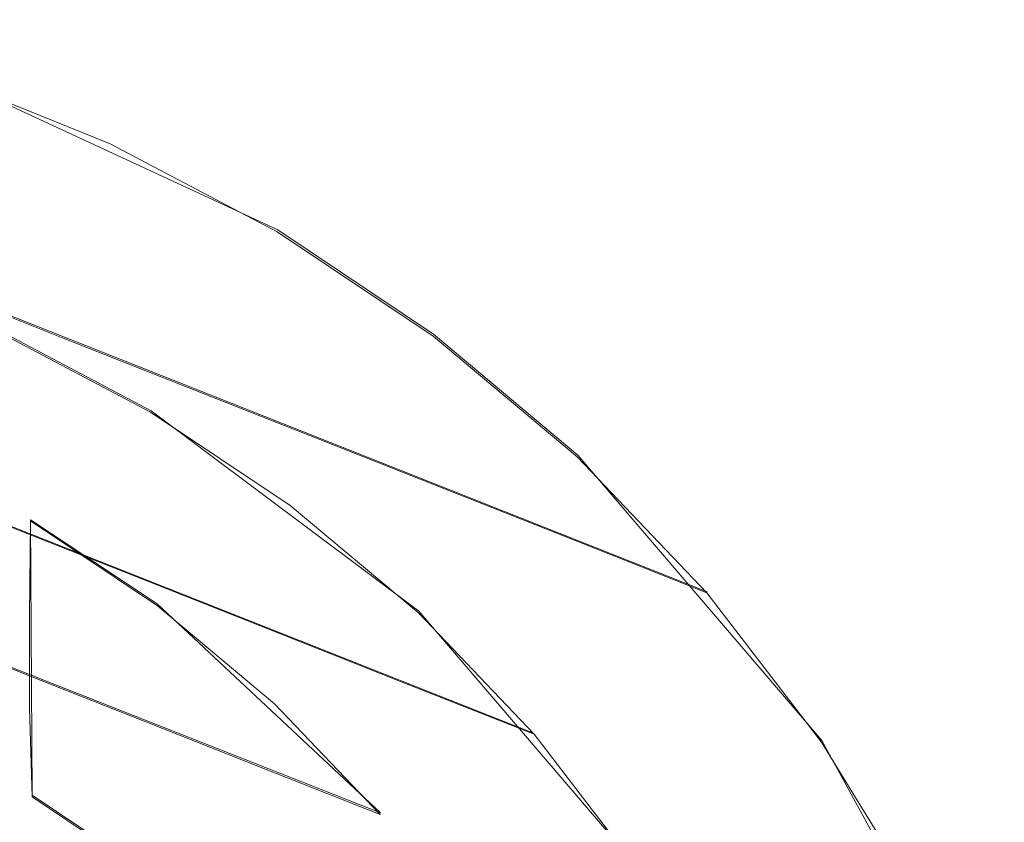
# Model space of a CAD drawing. Extents: x -47 to 101, y -281 to 0.
# Drawn here: x 9 to 16, y -140 to -135 of the extents above; entities that cross this region are included whole.
import ezdxf

# ---------------------------------------------------------------- set-up
doc = ezdxf.new("R2010")
doc.units = 0
doc.header["$LTSCALE"] = 500
doc.header["$MEASUREMENT"] = 0
doc.layers.add('DWXOUTLINES', color=7, linetype='Continuous')
doc.layers.add('FERRO_MIEDZ', color=7, linetype='Continuous')

msp = doc.modelspace()

# ---------------------------------------------------------------- linework, layer by layer
at = {"layer": 'DWXOUTLINES', "color": 0, "lineweight": 0}
for p, q in [((11.23, -136.04, 21.8), (8.9, -134.96, 22.78)), ((7.13, -135.72, 3.28), (10.64, -137.11, 11.78)), ((12.29, -136.75, 21.29), (11.23, -136.04, 21.8)), ((10.37, -137.27, 21.53), (9.35, -136.73, 21.98)), ((13.27, -137.57, 20.78), (12.29, -136.75, 21.29)), ((14.15, -138.5, 20.28), (10.64, -137.11, 11.78)), ((12.19, -138.63, 20.63), (10.37, -137.27, 21.53)), ((14.93, -139.51, 19.78), (13.27, -137.57, 20.78)), ((8.6, -137.73, 9.59), (12.97, -139.46, 20.17)), ((9.55, -138.01, 20.72), (9.56, -139.88, 23.2)), ((10.41, -138.58, 20.31), (9.55, -138.01, 20.72)), ((7.94, -138.43, 9.83), (11.93, -140, 19.48)), ((11.93, -140, 19.48), (10.41, -138.58, 20.31)), ((13.67, -140.36, 19.73), (12.19, -138.63, 20.63)), ((14.93, -139.51, 19.78), (16.17, -141.77, 18.82)), ((10.32, -140.39, 22.85), (9.56, -139.88, 23.2))]:
    msp.add_line(p, q, dxfattribs=at)
at = {"layer": 'FERRO_MIEDZ', "lineweight": 0}
for points, invisible_edges in [([(7.7215, -134.6124, 15.7894), (8.5113, -134.8934, 17.9581), (9.5968, -135.4653, 17.4804), (8.7825, -135.1714, 15.3225)], 15), ([(8.1321, -134.7039, 20.604), (8.8961, -134.9745, 22.7832), (10.0908, -135.4554, 22.2956), (9.3011, -135.1744, 20.1269)], 13), ([(7.9683, -134.8775, 13.1645), (8.7825, -135.1714, 15.3225), (9.776, -135.8357, 14.8491), (8.9388, -135.5265, 12.7021)], 15), ([(8.5113, -134.8934, 17.9581), (9.3011, -135.1744, 20.1269), (10.4111, -135.7592, 19.6384), (9.5968, -135.4653, 17.4804)], 15), ([(8.82, -135.1421, 22.7367), (9.9986, -135.6165, 22.2556), (10.0908, -135.4554, 22.2956), (8.8961, -134.9745, 22.7832)], 15), ([(8.7439, -135.3098, 22.6902), (9.9064, -135.7777, 22.2156), (9.9986, -135.6165, 22.2556), (8.82, -135.1421, 22.7367)], 15), ([(8.9388, -135.5265, 12.7021), (9.8324, -136.2746, 12.2378), (8.9741, -135.9477, 10.1017), (8.1016, -135.2173, 10.5551)], 15), ([(8.7825, -135.1714, 15.3225), (9.5968, -135.4653, 17.4804), (10.6132, -136.145, 16.9962), (9.776, -135.8357, 14.8491)], 15), ([(9.3011, -135.1744, 20.1269), (10.0908, -135.4554, 22.2956), (11.2254, -136.0531, 21.7963), (10.4111, -135.7592, 19.6384)], 13), ([(8.6677, -135.4774, 22.6437), (9.8142, -135.9389, 22.1757), (9.9064, -135.7777, 22.2156), (8.7439, -135.3098, 22.6902)], 15), ([(8.5916, -135.6451, 22.5971), (9.722, -136.1001, 22.1357), (9.8142, -135.9389, 22.1757), (8.6677, -135.4774, 22.6437)], 15), ([(9.5968, -135.4653, 17.4804), (10.4111, -135.7592, 19.6384), (11.4505, -136.4542, 19.1432), (10.6132, -136.145, 16.9962)], 15), ([(9.9986, -135.6165, 22.2556), (11.1179, -136.2062, 21.7631), (11.2254, -136.0531, 21.7963), (10.0908, -135.4554, 22.2956)], 15), ([(8.9388, -135.5265, 12.7021), (9.776, -135.8357, 14.8491), (10.6907, -136.6015, 14.3738), (9.8324, -136.2746, 12.2378)], 15), ([(9.7606, -136.7712, 9.6506), (8.8833, -136.4244, 7.5255), (8.1157, -135.6208, 7.9656), (8.9741, -135.9477, 10.1017)], 15), ([(9.9064, -135.7777, 22.2156), (11.0105, -136.3594, 21.7298), (11.1179, -136.2062, 21.7631), (9.9986, -135.6165, 22.2556)], 15), ([(8.5916, -135.6451, 22.5971), (8.5154, -135.8127, 22.5506), (9.6298, -136.2613, 22.0957), (9.722, -136.1001, 22.1357)], 15), ([(8.5154, -135.8127, 22.5506), (8.4393, -135.9803, 22.5041), (9.5376, -136.4225, 22.0558), (9.6298, -136.2613, 22.0957)], 15), ([(9.8142, -135.9389, 22.1757), (10.903, -136.5125, 21.6966), (11.0105, -136.3594, 21.7298), (9.9064, -135.7777, 22.2156)], 15), ([(10.4111, -135.7592, 19.6384), (11.2254, -136.0531, 21.7963), (12.2877, -136.7634, 21.2902), (11.4505, -136.4542, 19.1432)], 13), ([(9.776, -135.8357, 14.8491), (10.6132, -136.145, 16.9962), (11.5491, -136.9284, 16.5099), (10.6907, -136.6015, 14.3738)], 15), ([(10.638, -137.118, 11.7758), (9.7606, -136.7712, 9.6506), (8.9741, -135.9477, 10.1017), (9.8324, -136.2746, 12.2378)], 15), ([(9.722, -136.1001, 22.1357), (10.7955, -136.6657, 21.6633), (10.903, -136.5125, 21.6966), (9.8142, -135.9389, 22.1757)], 15), ([(8.4393, -135.9803, 22.5041), (8.3632, -136.148, 22.4575), (9.4454, -136.5836, 22.0158), (9.5376, -136.4225, 22.0558)], 15), ([(9.5626, -137.3084, 7.0916), (8.6684, -136.9397, 4.9772), (8.0059, -136.0775, 5.4004), (8.8833, -136.4244, 7.5255)], 11), ([(11.1179, -136.2062, 21.7631), (12.1659, -136.907, 21.2638), (12.2877, -136.7634, 21.2902), (11.2254, -136.0531, 21.7963)], 15), ([(9.722, -136.1001, 22.1357), (9.6298, -136.2613, 22.0957), (10.6881, -136.8188, 21.6301), (10.7955, -136.6657, 21.6633)], 15), ([(10.6132, -136.145, 16.9962), (11.4505, -136.4542, 19.1432), (12.4074, -137.2553, 18.6459), (11.5491, -136.9284, 16.5099)], 15), ([(7.78, -136.1851, 17.6557), (8.7437, -136.6928, 17.2316), (9.5547, -136.9855, 19.3809), (8.5666, -136.465, 19.8157)], 15), ([(11.0105, -136.3594, 21.7298), (12.0442, -137.0506, 21.2373), (12.1659, -136.907, 21.2638), (11.1179, -136.2062, 21.7631)], 15), ([(9.6298, -136.2613, 22.0957), (9.5376, -136.4225, 22.0558), (10.5807, -136.972, 21.5968), (10.6881, -136.8188, 21.6301)], 15), ([(10.638, -137.118, 11.7758), (9.8324, -136.2746, 12.2378), (10.6907, -136.6015, 14.3738), (11.5154, -137.4648, 13.9009)], 15), ([(10.903, -136.5125, 21.6966), (11.9225, -137.1942, 21.2109), (12.0442, -137.0506, 21.2373), (11.0105, -136.3594, 21.7298)], 15), ([(7.9327, -136.4001, 15.0822), (8.8122, -136.9882, 14.6632), (9.6461, -137.2962, 16.8017), (8.7437, -136.6928, 17.2316)], 15), ([(10.4568, -137.6772, 9.206), (9.5626, -137.3084, 7.0916), (8.8833, -136.4244, 7.5255), (9.7606, -136.7712, 9.6506)], 11), ([(9.5376, -136.4225, 22.0558), (9.4454, -136.5836, 22.0158), (10.4732, -137.1251, 21.5635), (10.5807, -136.972, 21.5968)], 15), ([(8.5666, -136.465, 19.8157), (9.5547, -136.9855, 19.3809), (10.3657, -137.2782, 21.5303), (9.3532, -136.7448, 21.9758)], 11), ([(11.4505, -136.4542, 19.1432), (12.2877, -136.7634, 21.2902), (13.2657, -137.5822, 20.782), (12.4074, -137.2553, 18.6459)], 13), ([(10.7955, -136.6657, 21.6633), (11.8007, -137.3378, 21.1844), (11.9225, -137.1942, 21.2109), (10.903, -136.5125, 21.6966)], 15), ([(9.4454, -136.5836, 22.0158), (9.3532, -136.7448, 21.9758), (10.3657, -137.2782, 21.5303), (10.4732, -137.1251, 21.5635)], 15), ([(11.5154, -137.4648, 13.9009), (10.6907, -136.6015, 14.3738), (11.5491, -136.9284, 16.5099), (12.3927, -137.8117, 16.0261)], 15), ([(7.9783, -136.6803, 12.5248), (8.767, -137.3406, 12.1149), (9.6219, -137.6661, 14.2424), (8.8122, -136.9882, 14.6632)], 15), ([(8.7437, -136.6928, 17.2316), (9.6461, -137.2962, 16.8017), (10.4799, -137.6042, 18.9401), (9.5547, -136.9855, 19.3809)], 15), ([(10.7955, -136.6657, 21.6633), (10.6881, -136.8188, 21.6301), (11.679, -137.4814, 21.158), (11.8007, -137.3378, 21.1844)], 15), ([(11.3511, -138.0459, 11.3203), (10.4568, -137.6772, 9.206), (9.7606, -136.7712, 9.6506), (10.638, -137.118, 11.7758)], 11), ([(10.6881, -136.8188, 21.6301), (10.5807, -136.972, 21.5968), (11.5573, -137.625, 21.1315), (11.679, -137.4814, 21.158)], 15), ([(12.1659, -136.907, 21.2638), (13.1308, -137.7148, 20.7624), (13.2657, -137.5822, 20.782), (12.2877, -136.7634, 21.2902)], 15), ([(10.1495, -138.2628, 6.6678), (9.2407, -137.8704, 4.564), (8.6684, -136.9397, 4.9772), (9.5626, -137.3084, 7.0916)], 15), ([(12.3927, -137.8117, 16.0261), (11.5491, -136.9284, 16.5099), (12.4074, -137.2553, 18.6459), (13.2701, -138.1585, 18.1512)], 15), ([(12.0442, -137.0506, 21.2373), (12.9959, -137.8474, 20.7427), (13.1308, -137.7148, 20.7624), (12.1659, -136.907, 21.2638)], 15), ([(9.4781, -138.085, 11.7071), (8.767, -137.3406, 12.1149), (7.9122, -137.015, 9.9874), (8.6043, -137.7395, 9.5905)], 15), ([(8.8122, -136.9882, 14.6632), (9.6219, -137.6661, 14.2424), (10.4768, -137.9917, 16.37), (9.6461, -137.2962, 16.8017)], 15), ([(9.5547, -136.9855, 19.3809), (10.4799, -137.6042, 18.9401), (11.3138, -137.9122, 21.0786), (10.3657, -137.2782, 21.5303)], 11), ([(10.5807, -136.972, 21.5968), (10.4732, -137.1251, 21.5635), (11.4355, -137.7686, 21.105), (11.5573, -137.625, 21.1315)], 15), ([(11.9225, -137.1942, 21.2109), (12.8611, -137.9799, 20.7231), (12.9959, -137.8474, 20.7427), (12.0442, -137.0506, 21.2373)], 15), ([(10.4732, -137.1251, 21.5635), (10.3657, -137.2782, 21.5303), (11.3138, -137.9122, 21.0786), (11.4355, -137.7686, 21.105)], 15), ([(11.3511, -138.0459, 11.3203), (10.638, -137.118, 11.7758), (11.5154, -137.4648, 13.9009), (12.2453, -138.4147, 13.4347)], 13), ([(11.8007, -137.3378, 21.1844), (12.7262, -138.1125, 20.7035), (12.8611, -137.9799, 20.7231), (11.9225, -137.1942, 21.2109)], 15), ([(7.908, -137.2749, 19.1549), (8.6252, -137.5301, 21.1245), (9.5484, -138.0164, 20.7182), (8.8089, -137.7496, 18.7584)], 15), ([(9.6461, -137.2962, 16.8017), (10.4768, -137.9917, 16.37), (11.3317, -138.3173, 18.4975), (10.4799, -137.6042, 18.9401)], 15), ([(13.2701, -138.1585, 18.1512), (12.4074, -137.2553, 18.6459), (13.2657, -137.5822, 20.782), (14.1475, -138.5053, 20.2763)], 11), ([(9.4781, -138.085, 11.7071), (10.352, -138.4304, 13.8238), (9.6219, -137.6661, 14.2424), (8.767, -137.3406, 12.1149)], 15), ([(11.0583, -138.6552, 8.7717), (10.1495, -138.2628, 6.6678), (9.5626, -137.3084, 7.0916), (10.4568, -137.6772, 9.206)], 15), ([(11.8007, -137.3378, 21.1844), (11.679, -137.4814, 21.158), (12.5913, -138.2451, 20.6839), (12.7262, -138.1125, 20.7035)], 15), ([(8.0694, -137.4827, 16.7986), (8.8089, -137.7496, 18.7584), (9.6526, -138.3136, 18.3565), (8.8922, -138.0328, 16.4066)], 15), ([(9.7186, -138.8596, 4.1645), (8.7977, -138.442, 2.0708), (8.332, -137.478, 2.4601), (9.2407, -137.8704, 4.564)], 13), ([(12.2453, -138.4147, 13.4347), (11.5154, -137.4648, 13.9009), (12.3927, -137.8117, 16.0261), (13.1395, -138.7835, 15.5491)], 13), ([(11.679, -137.4814, 21.158), (11.5573, -137.625, 21.1315), (12.4564, -138.3777, 20.6642), (12.5913, -138.2451, 20.6839)], 15), ([(8.6589, -138.1947, 21.9343), (9.5415, -138.6596, 21.5459), (9.5484, -138.0164, 20.7182), (8.6252, -137.5301, 21.1245)], 13), ([(10.4799, -137.6042, 18.9401), (11.3317, -138.3173, 18.4975), (12.1866, -138.6429, 20.625), (11.3138, -137.9122, 21.0786)], 11), ([(11.5573, -137.625, 21.1315), (11.4355, -137.7686, 21.105), (12.3215, -138.5103, 20.6446), (12.4564, -138.3777, 20.6642)], 15), ([(14.0007, -138.6255, 20.2635), (14.1475, -138.5053, 20.2763), (13.2657, -137.5822, 20.782), (13.1308, -137.7148, 20.7624)], 15), ([(10.352, -138.4304, 13.8238), (11.2258, -138.7758, 15.9404), (10.4768, -137.9917, 16.37), (9.6219, -137.6661, 14.2424)], 15), ([(11.967, -139.0477, 10.8756), (11.0583, -138.6552, 8.7717), (10.4568, -137.6772, 9.206), (11.3511, -138.0459, 11.3203)], 15), ([(8.1319, -137.752, 14.4568), (8.8922, -138.0328, 16.4066), (9.6497, -138.667, 16.013), (8.8702, -138.3701, 14.0731)], 15), ([(10.1075, -138.9041, 11.3051), (9.4781, -138.085, 11.7071), (8.6043, -137.7395, 9.5905), (9.2169, -138.5368, 9.1992)], 13), ([(8.8089, -137.7496, 18.7584), (9.5484, -138.0164, 20.7182), (10.4129, -138.5945, 20.3063), (9.6526, -138.3136, 18.3565)], 15), ([(13.854, -138.7457, 20.2507), (14.0007, -138.6255, 20.2635), (13.1308, -137.7148, 20.7624), (12.9959, -137.8474, 20.7427)], 15), ([(11.4355, -137.7686, 21.105), (11.3138, -137.9122, 21.0786), (12.1866, -138.6429, 20.625), (12.3215, -138.5103, 20.6446)], 15), ([(13.1395, -138.7835, 15.5491), (12.3927, -137.8117, 16.0261), (13.2701, -138.1585, 18.1512), (14.0337, -139.1522, 17.6635)], 13), ([(10.6395, -139.2772, 6.2582), (9.7186, -138.8596, 4.1645), (9.2407, -137.8704, 4.564), (10.1495, -138.2628, 6.6678)], 15), ([(13.7072, -138.8659, 20.2378), (13.854, -138.7457, 20.2507), (12.9959, -137.8474, 20.7427), (12.8611, -137.9799, 20.7231)], 15), ([(8.8922, -138.0328, 16.4066), (9.6526, -138.3136, 18.3565), (10.4293, -138.9639, 17.9529), (9.6497, -138.667, 16.013)], 15), ([(9.5415, -138.6596, 21.5459), (10.3678, -139.2122, 21.1522), (10.4129, -138.5945, 20.3063), (9.5484, -138.0164, 20.7182)], 11), ([(11.2258, -138.7758, 15.9404), (12.0997, -139.1213, 18.0571), (11.3317, -138.3173, 18.4975), (10.4768, -137.9917, 16.37)], 15), ([(13.5605, -138.986, 20.225), (13.7072, -138.8659, 20.2378), (12.8611, -137.9799, 20.7231), (12.7262, -138.1125, 20.7035)], 15), ([(8.7391, -138.752, 11.7614), (8.0907, -138.0733, 12.1332), (8.8702, -138.3701, 14.0731), (9.5359, -139.067, 13.6914)], 15), ([(10.1075, -138.9041, 11.3051), (10.9982, -139.2713, 13.411), (10.352, -138.4304, 13.8238), (9.4781, -138.085, 11.7071)], 11), ([(11.967, -139.0477, 10.8756), (11.3511, -138.0459, 11.3203), (12.2453, -138.4147, 13.4347), (12.8758, -139.4401, 12.9794)], 15), ([(13.5605, -138.986, 20.225), (12.7262, -138.1125, 20.7035), (12.5913, -138.2451, 20.6839), (13.4138, -139.1062, 20.2122)], 15), ([(14.0337, -139.1522, 17.6635), (13.2701, -138.1585, 18.1512), (14.1475, -138.5053, 20.2763), (14.9279, -139.521, 19.7778)], 9), ([(9.7461, -139.3974, 8.8171), (9.2169, -138.5368, 9.1992), (8.3262, -138.1695, 7.0933), (8.8409, -139.0065, 6.7216)], 15), ([(8.6997, -138.8454, 22.7455), (9.5429, -139.2896, 22.3745), (9.5415, -138.6596, 21.5459), (8.6589, -138.1947, 21.9343)], 13), ([(11.5604, -139.6948, 8.3519), (10.6395, -139.2772, 6.2582), (10.1495, -138.2628, 6.6678), (11.0583, -138.6552, 8.7717)], 15), ([(13.4138, -139.1062, 20.2122), (12.5913, -138.2451, 20.6839), (12.4564, -138.3777, 20.6642), (13.267, -139.2264, 20.1994)], 15), ([(9.6526, -138.3136, 18.3565), (10.4129, -138.5945, 20.3063), (11.2088, -139.2608, 19.8928), (10.4293, -138.9639, 17.9529)], 15), ([(12.0997, -139.1213, 18.0571), (12.9736, -139.4668, 20.1737), (12.1866, -138.6429, 20.625), (11.3317, -138.3173, 18.4975)], 13), ([(9.5359, -139.067, 13.6914), (8.8702, -138.3701, 14.0731), (9.6497, -138.667, 16.013), (10.3327, -139.382, 15.6213)], 15), ([(10.9982, -139.2713, 13.411), (11.8888, -139.6386, 15.517), (11.2258, -138.7758, 15.9404), (10.352, -138.4304, 13.8238)], 11), ([(12.8758, -139.4401, 12.9794), (12.2453, -138.4147, 13.4347), (13.1395, -138.7835, 15.5491), (13.7846, -139.8325, 15.0833)], 15), ([(13.267, -139.2264, 20.1994), (12.4564, -138.3777, 20.6642), (12.3215, -138.5103, 20.6446), (13.1203, -139.3466, 20.1866)], 15), ([(9.7186, -138.8596, 4.1645), (10.0978, -139.8973, 3.7827), (9.1672, -139.4534, 1.6987), (8.7977, -138.442, 2.0708)], 11), ([(10.6512, -139.7882, 10.9126), (10.1075, -138.9041, 11.3051), (9.2169, -138.5368, 9.1992), (9.7461, -139.3974, 8.8171)], 15), ([(13.1203, -139.3466, 20.1866), (12.3215, -138.5103, 20.6446), (12.1866, -138.6429, 20.625), (12.9736, -139.4668, 20.1737)], 15), ([(14.7707, -139.6275, 19.7717), (14.9279, -139.521, 19.7778), (14.1475, -138.5053, 20.2763), (14.0007, -138.6255, 20.2635)], 15), ([(10.3678, -139.2122, 21.1522), (11.1287, -139.8492, 20.7568), (11.2088, -139.2608, 19.8928), (10.4129, -138.5945, 20.3063)], 11), ([(14.6135, -139.734, 19.7656), (14.7707, -139.6275, 19.7717), (14.0007, -138.6255, 20.2635), (13.854, -138.7457, 20.2507)], 15), ([(9.5429, -139.2896, 22.3745), (10.3324, -139.8175, 21.9983), (10.3678, -139.2122, 21.1522), (9.5415, -138.6596, 21.5459)], 15), ([(10.3327, -139.382, 15.6213), (9.6497, -138.667, 16.013), (10.4293, -138.9639, 17.9529), (11.1295, -139.697, 17.5513)], 15), ([(12.4814, -140.1124, 10.4456), (11.5604, -139.6948, 8.3519), (11.0583, -138.6552, 8.7717), (11.967, -139.0477, 10.8756)], 15), ([(9.313, -139.4989, 11.3948), (8.7391, -138.752, 11.7614), (9.5359, -139.067, 13.6914), (10.1251, -139.8338, 13.315)], 13), ([(14.4562, -139.8405, 19.7595), (14.6135, -139.734, 19.7656), (13.854, -138.7457, 20.2507), (13.7072, -138.8659, 20.2378)], 15), ([(11.8888, -139.6386, 15.517), (12.7794, -140.0059, 17.6229), (12.0997, -139.1213, 18.0571), (11.2258, -138.7758, 15.9404)], 11), ([(13.7846, -139.8325, 15.0833), (13.1395, -138.7835, 15.5491), (14.0337, -139.1522, 17.6635), (14.6934, -140.2249, 17.1872)], 15), ([(8.7547, -139.4683, 23.5596), (9.561, -139.8931, 23.2047), (9.5429, -139.2896, 22.3745), (8.6997, -138.8454, 22.7455)], 13), ([(10.6395, -139.2772, 6.2582), (11.0284, -140.3413, 5.8667), (10.0978, -139.8973, 3.7827), (9.7186, -138.8596, 4.1645)], 15), ([(14.299, -139.9471, 19.7534), (14.4562, -139.8405, 19.7595), (13.7072, -138.8659, 20.2378), (13.5605, -138.986, 20.225)], 15), ([(10.6512, -139.7882, 10.9126), (11.5563, -140.1791, 13.008), (10.9982, -139.2713, 13.411), (10.1075, -138.9041, 11.3051)], 15), ([(11.1295, -139.697, 17.5513), (10.4293, -138.9639, 17.9529), (11.2088, -139.2608, 19.8928), (11.9263, -140.0119, 19.4813)], 15), ([(10.1879, -140.3121, 8.4478), (9.7461, -139.3974, 8.8171), (8.8409, -139.0065, 6.7216), (9.2707, -139.8961, 6.3624)], 15), ([(14.299, -139.9471, 19.7534), (13.5605, -138.986, 20.225), (13.4138, -139.1062, 20.2122), (14.1418, -140.0536, 19.7472)], 15), ([(10.1251, -139.8338, 13.315), (9.5359, -139.067, 13.6914), (10.3327, -139.382, 15.6213), (10.9372, -140.1686, 15.2353)], 13), ([(12.4814, -140.1124, 10.4456), (11.967, -139.0477, 10.8756), (12.8758, -139.4401, 12.9794), (13.4023, -140.53, 12.5394)], 15), ([(9.8087, -140.305, 11.0369), (8.9834, -139.9487, 9.1262), (8.5009, -139.164, 9.4746), (9.313, -139.4989, 11.3948)], 15), ([(12.7794, -140.0059, 17.6229), (13.6701, -140.3732, 19.7289), (12.9736, -139.4668, 20.1737), (12.0997, -139.1213, 18.0571)], 9), ([(14.1418, -140.0536, 19.7472), (13.4138, -139.1062, 20.2122), (13.267, -139.2264, 20.1994), (13.9845, -140.1601, 19.7411)], 15), ([(14.6934, -140.2249, 17.1872), (14.0337, -139.1522, 17.6635), (14.9279, -139.521, 19.7778), (15.6021, -140.6174, 19.291)], 11), ([(10.3324, -139.8175, 21.9983), (11.0593, -140.4261, 21.6206), (11.1287, -139.8492, 20.7568), (10.3678, -139.2122, 21.1522)], 15), ([(13.9845, -140.1601, 19.7411), (13.267, -139.2264, 20.1994), (13.1203, -139.3466, 20.1866), (13.8273, -140.2666, 19.735)], 15), ([(9.561, -139.8931, 23.2047), (10.316, -140.3979, 22.845), (10.3324, -139.8175, 21.9983), (9.5429, -139.2896, 22.3745)], 15), ([(11.5604, -139.6948, 8.3519), (11.9589, -140.7853, 7.9507), (11.0284, -140.3413, 5.8667), (10.6395, -139.2772, 6.2582)], 15), ([(11.5563, -140.1791, 13.008), (12.4615, -140.5699, 15.1035), (11.8888, -139.6386, 15.517), (10.9982, -139.2713, 13.411)], 15), ([(11.8146, -140.5673, 20.3635), (11.9263, -140.0119, 19.4813), (11.2088, -139.2608, 19.8928), (11.1287, -139.8492, 20.7568)], 13), ([(13.8273, -140.2666, 19.735), (13.1203, -139.3466, 20.1866), (12.9736, -139.4668, 20.1737), (13.6701, -140.3732, 19.7289)], 15), ([(11.1052, -140.728, 10.5331), (10.6512, -139.7882, 10.9126), (9.7461, -139.3974, 8.8171), (10.1879, -140.3121, 8.4478)], 15), ([(10.9372, -140.1686, 15.2353), (10.3327, -139.382, 15.6213), (11.1295, -139.697, 17.5513), (11.7493, -140.5035, 17.1555)], 13), ([(9.2707, -139.8961, 6.3624), (8.3534, -139.4802, 4.2771), (8.6849, -140.3872, 3.9433), (9.6117, -140.8294, 6.019)], 15), ([(8.8309, -140.0494, 24.3778), (9.6042, -140.4568, 24.0375), (9.561, -139.8931, 23.2047), (8.7547, -139.4683, 23.5596)], 15), ([(10.0978, -139.8973, 3.7827), (10.3741, -140.9736, 3.4224), (9.4365, -140.5022, 1.3476), (9.1672, -139.4534, 1.6987)], 11), ([(9.8087, -140.305, 11.0369), (9.313, -139.4989, 11.3948), (10.1251, -139.8338, 13.315), (10.6341, -140.6615, 12.9475)], 15), ([(13.4023, -140.53, 12.5394), (12.8758, -139.4401, 12.9794), (13.7846, -139.8325, 15.0833), (14.3232, -140.9476, 14.633)], 15), ([(15.4358, -140.7092, 19.2914), (15.6021, -140.6174, 19.291), (14.9279, -139.521, 19.7778), (14.7707, -139.6275, 19.7717)], 15), ([(12.4615, -140.5699, 15.1035), (13.3666, -140.9608, 17.1989), (12.7794, -140.0059, 17.6229), (11.8888, -139.6386, 15.517)], 15), ([(15.2695, -140.8009, 19.2918), (15.4358, -140.7092, 19.2914), (14.7707, -139.6275, 19.7717), (14.6135, -139.734, 19.7656)], 15), ([(11.7493, -140.5035, 17.1555), (11.1295, -139.697, 17.5513), (11.9263, -140.0119, 19.4813), (12.5614, -140.8384, 19.0757)], 13), ([(12.4814, -140.1124, 10.4456), (12.8895, -141.2293, 10.0347), (11.9589, -140.7853, 7.9507), (11.5604, -139.6948, 8.3519)], 15), ([(15.1032, -140.8927, 19.2923), (15.2695, -140.8009, 19.2918), (14.6135, -139.734, 19.7656), (14.4562, -139.8405, 19.7595)], 15), ([(10.6341, -140.6615, 12.9475), (10.1251, -139.8338, 13.315), (10.9372, -140.1686, 15.2353), (11.4594, -141.0178, 14.8582)], 15), ([(10.316, -140.3979, 22.845), (11.0111, -140.9799, 22.4838), (11.0593, -140.4261, 21.6206), (10.3324, -139.8175, 21.9983)], 15), ([(11.1052, -140.728, 10.5331), (12.0224, -141.1439, 12.6184), (11.5563, -140.1791, 13.008), (10.6512, -139.7882, 10.9126)], 15), ([(14.3232, -140.9476, 14.633), (13.7846, -139.8325, 15.0833), (14.6934, -140.2249, 17.1872), (15.2442, -141.3651, 16.7267)], 15), ([(10.1879, -140.3121, 8.4478), (9.2707, -139.8961, 6.3624), (9.6117, -140.8294, 6.019), (10.5386, -141.2716, 8.0947)], 15), ([(9.6042, -140.4568, 24.0375), (10.3283, -140.941, 23.6925), (10.316, -140.3979, 22.845), (9.561, -139.8931, 23.2047)], 9), ([(11.0284, -140.3413, 5.8667), (11.3117, -141.445, 5.4972), (10.3741, -140.9736, 3.4224), (10.0978, -139.8973, 3.7827)], 15), ([(11.7146, -141.1121, 21.2448), (11.8146, -140.5673, 20.3635), (11.1287, -139.8492, 20.7568), (11.0593, -140.4261, 21.6206)], 15), ([(14.9369, -140.9845, 19.2927), (15.1032, -140.8927, 19.2923), (14.4562, -139.8405, 19.7595), (14.299, -139.9471, 19.7534)], 15), ([(10.2227, -141.1619, 10.6909), (9.3863, -140.7827, 8.7894), (8.9834, -139.9487, 9.1262), (9.8087, -140.305, 11.0369)], 15), ([(14.9369, -140.9845, 19.2927), (14.299, -139.9471, 19.7534), (14.1418, -140.0536, 19.7472), (14.7707, -141.0763, 19.2931)], 15), ([(12.4217, -141.3574, 19.9757), (12.5614, -140.8384, 19.0757), (11.9263, -140.0119, 19.4813), (11.8146, -140.5673, 20.3635)], 15), ([(13.3666, -140.9608, 17.1989), (14.2718, -141.3516, 19.2944), (13.6701, -140.3732, 19.7289), (12.7794, -140.0059, 17.6229)], 13), ([(8.8309, -140.0494, 24.3778), (8.9355, -140.5748, 25.2017), (9.6809, -140.9675, 24.8737), (9.6042, -140.4568, 24.0375)], 15), ([(14.7707, -141.0763, 19.2931), (14.1418, -140.0536, 19.7472), (13.9845, -140.1601, 19.7411), (14.6044, -141.1681, 19.2936)], 15)]:
    msp.add_3dface(points, dxfattribs=dict(at, invisible_edges=invisible_edges))

doc.saveas('drawing.dxf')
